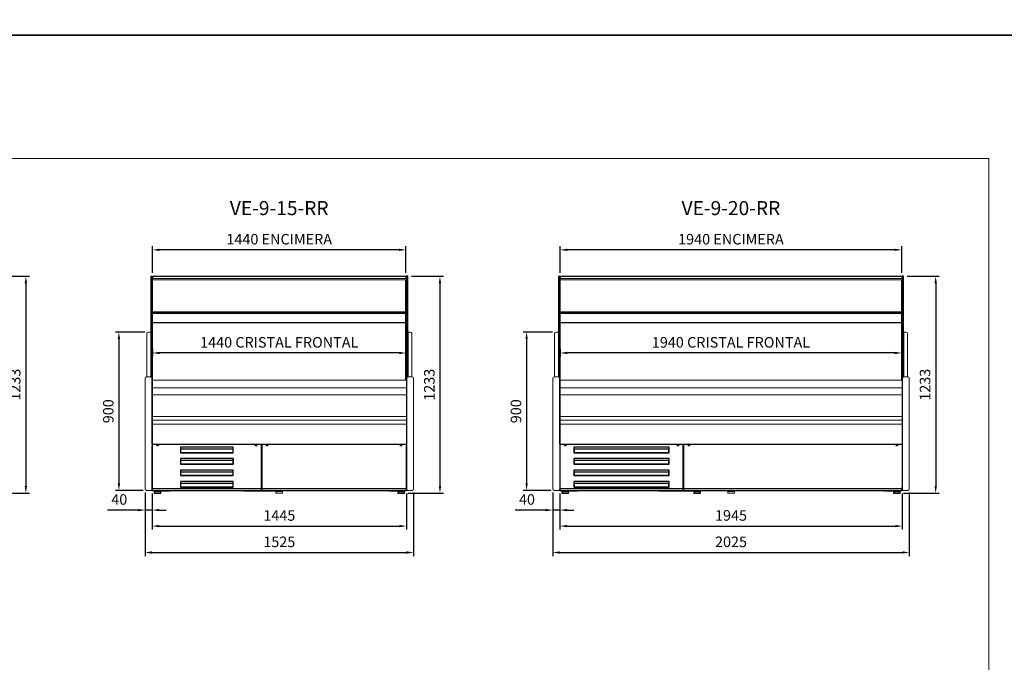
# Model space of a CAD drawing. Units: millimetres. Extents: x -18561 to 54660, y -6096 to 10643.
# Drawn here: x 17725 to 23317, y -2294 to 1358 of the extents above; entities that cross this region are included whole.
import ezdxf
from ezdxf.enums import TextEntityAlignment as Align

# ---------------------------------------------------------------- set-up
doc = ezdxf.new("R2010")
doc.units = ezdxf.units.MM
for name, color, linetype in [('ACOSTADOS', 7, 'Continuous'), ('ACOTA', 2, 'Continuous'), ('Cristal', 131, 'Continuous'), ('LIMITS', 1, 'Continuous')]:
    doc.layers.add(name, color=color, linetype=linetype)
doc.layers.add('DATOS', color=254, linetype='Continuous', lineweight=0)
doc.layers.add('FORMATO', color=180, linetype='Continuous', lineweight=0)
doc.styles.add('E1', font='isocp.shx')
doc.styles.add('SLDTEXTSTYLE3', font='TXT', dxfattribs={"width": 0.666667})
doc.dimstyles.new('SLDDIMSTYLE0', dxfattribs={"dimtxt": 2, "dimasz": 2, "dimexe": 0, "dimexo": 0.0625, "dimgap": 0.5, "dimtad": 1, "dimtih": 1, "dimtoh": 1, "dimlfac": 10, "dimzin": 12, "dimdsep": 46, "dimtxsty": 'SLDTEXTSTYLE3', "dimsah": 1, "dimcen": 0.09, "dimadec": 0, "dimazin": 0, "dimtfac": 1, "dimtofl": 0, "dimtmove": 0, "dimatfit": 3, "dimfxl": 0, "dimtolj": 1, "dimtzin": 12, "dimarcsym": 0})

# ---------------------------------------------------------------- blocks, each defined once
blk = doc.blocks.new('CDV8F')
at = {"layer": 'ACOSTADOS', "color": 7, "linetype": 'Continuous', "lineweight": 15}
blk.add_line((89055, 21084.4), (89055, 21656.2), dxfattribs=at)
at = {"layer": 'ACOSTADOS'}
for p, q in [((89055, 21656.2), (89062.9, 21656.2)), ((89062.9, 21656.2), (89063, 20442.3)), ((89055, 21339.4), (89055, 21084.4)), ((89062.9, 21081.1), (89063, 21081.1))]:
    blk.add_line(p, q, dxfattribs=at)
at = {"layer": 'ACOSTADOS', "color": 7, "linetype": 'Continuous', "lineweight": 13}
for p, q in [((89033, 21330.4), (89033, 21084.4)), ((89042, 21339.4), (89055, 21339.4)), ((89032, 21084.4), (89055, 21084.4)), ((89023, 21075.3), (89023, 20448.4)), ((89023, 20448.4), (89023, 20448.2)), ((89031.4, 20439.4), (89057.8, 20439.4)), ((89059.9, 20440.2), (89061.7, 20442)), ((89062.4, 20442.3), (89063, 20442.3))]:
    blk.add_line(p, q, dxfattribs=at)
at = {"layer": 'ACOSTADOS', "color": 7, "linetype": 'Continuous'}
for p, q in [((89057.7, 21084.3), (89056.9, 21084.3)), ((89060.9, 21082.4), (89059.9, 21083.4)), ((89060.9, 21082.4), (89061.6, 21081.7))]:
    blk.add_line(p, q, dxfattribs=at)
at = {"layer": 'ACOSTADOS', "color": 7, "linetype": 'Continuous', "lineweight": 13}
for centre, radius, start, end in [((89042, 21330.4), 9, 90, 180), ((89032, 21075.4), 9, 90, 180), ((89031.8, 20448.2), 8.81, 179.487, 267.2741), ((89057.8, 20442.4), 3, 270, 315.241), ((89062.4, 20441.3), 1, 90, 135.241)]:
    blk.add_arc(centre, radius, start, end, dxfattribs=at)
at = {"layer": 'ACOSTADOS', "color": 7, "linetype": 'Continuous'}
for centre, radius, start, end in [((89057, 21122.2), 37.9, 266.8831, 269.8065), ((89057.7, 21081.3), 3.01, 45.0158, 90.0081), ((89062.4, 21082.5), 1.13, 224.9446, 265.443)]:
    blk.add_arc(centre, radius, start, end, dxfattribs=at)
blk.add_open_spline([(89062.3, 21081.3), (89062.4, 21081.3), (89062.5, 21081.3), (89062.6, 21081.3), (89062.7, 21081.3), (89062.8, 21081.2), (89062.8, 21081.2), (89062.9, 21081.2), (89062.9, 21081.2), (89062.9, 21081.1)], degree=3, knots=[0, 0, 0, 0, 0.25, 0.25, 0.5, 0.5, 0.75, 0.75, 1, 1, 1, 1], dxfattribs=at)
blk = doc.blocks.new('CIV8F')
at = {"layer": 'ACOSTADOS'}
for p, q in [((90325.4, 21585.1), (90325.3, 20371.2)), ((90333.3, 21585.1), (90325.4, 21585.1)), ((90333.3, 21268.3), (90333.3, 21013.3)), ((90325.4, 21010.1), (90325.3, 21010.1))]:
    blk.add_line(p, q, dxfattribs=at)
at = {"layer": 'ACOSTADOS', "color": 7, "linetype": 'Continuous', "lineweight": 15}
blk.add_line((90333.3, 21013.3), (90333.3, 21585.1), dxfattribs=at)
at = {"layer": 'ACOSTADOS', "color": 7, "linetype": 'Continuous', "lineweight": 13}
for p, q in [((90346.3, 21268.3), (90333.3, 21268.3)), ((90355.3, 21259.3), (90355.3, 21013.3)), ((90356.3, 21013.3), (90333.3, 21013.3)), ((90365.3, 21004.3), (90365.3, 20377.3)), ((90325.9, 20371.2), (90325.3, 20371.2)), ((90328.4, 20369.2), (90326.6, 20370.9)), ((90356.9, 20368.3), (90330.5, 20368.3)), ((90365.3, 20377.3), (90365.3, 20377.1))]:
    blk.add_line(p, q, dxfattribs=at)
at = {"layer": 'ACOSTADOS', "color": 7, "linetype": 'Continuous'}
for p, q in [((90327.4, 21011.3), (90326.7, 21010.6)), ((90327.4, 21011.3), (90328.4, 21012.3)), ((90330.6, 21013.2), (90331.4, 21013.2))]:
    blk.add_line(p, q, dxfattribs=at)
at = {"layer": 'ACOSTADOS', "color": 7, "linetype": 'Continuous', "lineweight": 13}
for centre, radius, start, end in [((90346.3, 21259.3), 9, 0, 90), ((90356.3, 21004.3), 9, 0, 90), ((90325.9, 20370.2), 1, 44.759, 90), ((90330.5, 20371.3), 3, 224.759, 270), ((90356.5, 20377.1), 8.81, 272.7259, 0.513)]:
    blk.add_arc(centre, radius, start, end, dxfattribs=at)
at = {"layer": 'ACOSTADOS', "color": 7, "linetype": 'Continuous'}
for centre, radius, start, end in [((90325.9, 21011.4), 1.13, 274.557, 315.0554), ((90330.6, 21010.2), 3.01, 89.9919, 134.9842), ((90331.3, 21051.1), 37.9, 270.1935, 273.1169)]:
    blk.add_arc(centre, radius, start, end, dxfattribs=at)
blk.add_open_spline([(90326, 21010.2), (90325.9, 21010.2), (90325.8, 21010.2), (90325.6, 21010.2), (90325.6, 21010.2), (90325.5, 21010.2), (90325.4, 21010.1), (90325.4, 21010.1), (90325.4, 21010.1), (90325.4, 21010.1)], degree=3, knots=[0, 0, 0, 0, 0.25, 0.25, 0.5, 0.5, 0.75, 0.75, 1, 1, 1, 1], dxfattribs=at)
blk = doc.blocks.new('*D530')
at = {"layer": 'ACOTA', "color": 0, "lineweight": -2}
for p, q in [((18478.9, -80.5), (18478.9, 69.9)), ((19918.9, -80.5), (19918.9, 69.9)), ((19878.9, 49.9), (18518.9, 49.9))]:
    blk.add_line(p, q, dxfattribs=at)
at = {"layer": 'ACOTA', "color": 0}
for points in [[(18518.9, 56.5), (18518.9, 43.2), (18478.9, 49.9)], [(19878.9, 56.5), (19878.9, 43.2), (19918.9, 49.9)]]:
    blk.add_solid(points, dxfattribs=at)
at = {"layer": 'Defpoints', "color": 0}
for p in [(18478.9, 49.9), (18478.9, -100.5), (19918.9, -100.5)]:
    blk.add_point(p, dxfattribs=at)
at = {"layer": 'ACOTA', "color": 7, "insert": (19198.9, 110.3), "char_height": 60, "attachment_point": 5, "style": 'E1'}
blk.add_mtext('\\A1;1440 ENCIMERA', dxfattribs=at)
blk = doc.blocks.new('*D531')
at = {"layer": 'ACOTA', "color": 0, "lineweight": -2}
for p, q in [((18479.4, -511.8), (18479.4, -556.2)), ((19878.9, -536.2), (18519.4, -536.2)), ((19918.9, -509.7), (19918.9, -556.2))]:
    blk.add_line(p, q, dxfattribs=at)
at = {"layer": 'ACOTA', "color": 0}
for points in [[(18519.4, -529.5), (18519.4, -542.9), (18479.4, -536.2)], [(19878.9, -529.5), (19878.9, -542.9), (19918.9, -536.2)]]:
    blk.add_solid(points, dxfattribs=at)
at = {"layer": 'Defpoints', "color": 0}
for p in [(18479.4, -491.8), (19918.9, -489.7), (18479.4, -536.2)]:
    blk.add_point(p, dxfattribs=at)
at = {"layer": 'ACOTA', "color": 7, "insert": (19199.2, -475.7), "char_height": 60, "attachment_point": 5, "style": 'E1'}
blk.add_mtext('\\A1;1440 CRISTAL FRONTAL', dxfattribs=at)
blk = doc.blocks.new('*D532')
at = {"layer": 'ACOTA', "color": 0, "lineweight": -2}
for p, q in [((20794.7, -80.5), (20794.7, 69.9)), ((22734.7, -80.5), (22734.7, 69.9)), ((22694.7, 49.9), (20834.7, 49.9))]:
    blk.add_line(p, q, dxfattribs=at)
at = {"layer": 'ACOTA', "color": 0}
for points in [[(20834.7, 56.5), (20834.7, 43.2), (20794.7, 49.9)], [(22694.7, 56.5), (22694.7, 43.2), (22734.7, 49.9)]]:
    blk.add_solid(points, dxfattribs=at)
at = {"layer": 'Defpoints', "color": 0}
for p in [(20794.7, 49.9), (20794.7, -100.5), (22734.7, -100.5)]:
    blk.add_point(p, dxfattribs=at)
at = {"layer": 'ACOTA', "color": 7, "insert": (21764.7, 110.3), "char_height": 60, "attachment_point": 5, "style": 'E1'}
blk.add_mtext('\\A1;1940 ENCIMERA', dxfattribs=at)
blk = doc.blocks.new('*D533')
at = {"layer": 'ACOTA', "color": 0, "lineweight": -2}
for p, q in [((20795.2, -511.8), (20795.2, -556.2)), ((22694.7, -536.2), (20835.2, -536.2)), ((22734.7, -509.7), (22734.7, -556.2))]:
    blk.add_line(p, q, dxfattribs=at)
at = {"layer": 'ACOTA', "color": 0}
for points in [[(20835.2, -529.5), (20835.2, -542.9), (20795.2, -536.2)], [(22694.7, -529.5), (22694.7, -542.9), (22734.7, -536.2)]]:
    blk.add_solid(points, dxfattribs=at)
at = {"layer": 'Defpoints', "color": 0}
for p in [(20795.2, -491.8), (22734.7, -489.7), (20795.2, -536.2)]:
    blk.add_point(p, dxfattribs=at)
at = {"layer": 'ACOTA', "color": 7, "insert": (21764.9, -475.7), "char_height": 60, "attachment_point": 5, "style": 'E1'}
blk.add_mtext('\\A1;1940 CRISTAL FRONTAL', dxfattribs=at)
blk = doc.blocks.new('*D554')
at = {"layer": 'ACOTA', "color": 0, "lineweight": -2}
for p, q in [((18436.9, -1328.4), (18436.9, -1449)), ((18476.9, -1334.3), (18476.9, -1449)), ((18396.9, -1429), (18223.9, -1429)), ((18476.9, -1429), (18436.9, -1429)), ((18516.9, -1429), (18556.9, -1429))]:
    blk.add_line(p, q, dxfattribs=at)
at = {"layer": 'ACOTA', "color": 0}
for points in [[(18396.9, -1422.4), (18396.9, -1435.7), (18436.9, -1429)], [(18516.9, -1422.4), (18516.9, -1435.7), (18476.9, -1429)]]:
    blk.add_solid(points, dxfattribs=at)
at = {"layer": 'Defpoints', "color": 0}
for p in [(18436.9, -1308.4), (18476.9, -1314.3), (18436.9, -1429)]:
    blk.add_point(p, dxfattribs=at)
at = {"layer": 'ACOTA', "color": 7, "insert": (18290.4, -1368.6), "char_height": 60, "attachment_point": 5, "style": 'E1'}
blk.add_mtext('\\A1;40', dxfattribs=at)
blk = doc.blocks.new('*D555')
at = {"layer": 'ACOTA', "color": 0, "lineweight": -2}
for p, q in [((18435.9, -417.3), (18268.4, -417.3)), ((18288.4, -457.3), (18288.4, -1277.3)), ((18425.3, -1317.3), (18268.4, -1317.3))]:
    blk.add_line(p, q, dxfattribs=at)
at = {"layer": 'ACOTA', "color": 0}
for points in [[(18281.7, -457.3), (18295, -457.3), (18288.4, -417.3)], [(18281.7, -1277.3), (18295, -1277.3), (18288.4, -1317.3)]]:
    blk.add_solid(points, dxfattribs=at)
at = {"layer": 'Defpoints', "color": 0}
for p in [(18455.9, -417.3), (18288.4, -1317.3), (18445.3, -1317.3)]:
    blk.add_point(p, dxfattribs=at)
at = {"layer": 'ACOTA', "color": 7, "insert": (18227.9, -867.3), "char_height": 60, "attachment_point": 5, "rotation": 90, "style": 'E1'}
blk.add_mtext('\\A1;900', dxfattribs=at)
blk = doc.blocks.new('*D556')
at = {"layer": 'ACOTA', "color": 0, "lineweight": -2}
for p, q in [((18476.9, -1334.3), (18476.9, -1540)), ((19922, -1334.3), (19922, -1540)), ((18516.9, -1520), (19882, -1520))]:
    blk.add_line(p, q, dxfattribs=at)
at = {"layer": 'ACOTA', "color": 0}
for points in [[(18516.9, -1513.3), (18516.9, -1526.7), (18476.9, -1520)], [(19882, -1513.3), (19882, -1526.7), (19922, -1520)]]:
    blk.add_solid(points, dxfattribs=at)
at = {"layer": 'Defpoints', "color": 0}
for p in [(18476.9, -1314.3), (19922, -1314.3), (19922, -1520)]:
    blk.add_point(p, dxfattribs=at)
at = {"layer": 'ACOTA', "color": 7, "insert": (19199.4, -1459.5), "char_height": 60, "attachment_point": 5, "style": 'E1'}
blk.add_mtext('\\A1;1445', dxfattribs=at)
blk = doc.blocks.new('*D557')
at = {"layer": 'ACOTA', "color": 0, "lineweight": -2}
for p, q in [((18436.9, -1328.3), (18436.9, -1690)), ((19961.9, -1328.3), (19961.9, -1690)), ((18476.9, -1670), (19921.9, -1670))]:
    blk.add_line(p, q, dxfattribs=at)
at = {"layer": 'ACOTA', "color": 0}
for points in [[(18476.9, -1663.3), (18476.9, -1676.7), (18436.9, -1670)], [(19921.9, -1663.3), (19921.9, -1676.7), (19961.9, -1670)]]:
    blk.add_solid(points, dxfattribs=at)
at = {"layer": 'Defpoints', "color": 0}
for p in [(18436.9, -1308.3), (19961.9, -1308.3), (19961.9, -1670)]:
    blk.add_point(p, dxfattribs=at)
at = {"layer": 'ACOTA', "color": 7, "insert": (19199.4, -1609.5), "char_height": 60, "attachment_point": 5, "style": 'E1'}
blk.add_mtext('\\A1;1525', dxfattribs=at)
blk = doc.blocks.new('*D558')
at = {"layer": 'ACOTA', "color": 0, "lineweight": -2}
for p, q in [((20752.7, -1328.4), (20752.7, -1449)), ((20792.6, -1334.3), (20792.6, -1449)), ((20712.7, -1429), (20539.7, -1429)), ((20792.6, -1429), (20752.7, -1429)), ((20832.6, -1429), (20872.6, -1429))]:
    blk.add_line(p, q, dxfattribs=at)
at = {"layer": 'ACOTA', "color": 0}
for points in [[(20712.7, -1422.4), (20712.7, -1435.7), (20752.7, -1429)], [(20832.6, -1422.4), (20832.6, -1435.7), (20792.6, -1429)]]:
    blk.add_solid(points, dxfattribs=at)
at = {"layer": 'Defpoints', "color": 0}
for p in [(20752.7, -1308.4), (20792.6, -1314.3), (20752.7, -1429)]:
    blk.add_point(p, dxfattribs=at)
at = {"layer": 'ACOTA', "color": 7, "insert": (20606.2, -1368.6), "char_height": 60, "attachment_point": 5, "style": 'E1'}
blk.add_mtext('\\A1;40', dxfattribs=at)
blk = doc.blocks.new('*D559')
at = {"layer": 'ACOTA', "color": 0, "lineweight": -2}
for p, q in [((20751.7, -417.3), (20584.1, -417.3)), ((20604.1, -457.3), (20604.1, -1277.3)), ((20741.1, -1317.3), (20584.1, -1317.3))]:
    blk.add_line(p, q, dxfattribs=at)
at = {"layer": 'ACOTA', "color": 0}
for points in [[(20597.5, -457.3), (20610.8, -457.3), (20604.1, -417.3)], [(20597.5, -1277.3), (20610.8, -1277.3), (20604.1, -1317.3)]]:
    blk.add_solid(points, dxfattribs=at)
at = {"layer": 'Defpoints', "color": 0}
for p in [(20771.7, -417.3), (20604.1, -1317.3), (20761.1, -1317.3)]:
    blk.add_point(p, dxfattribs=at)
at = {"layer": 'ACOTA', "color": 7, "insert": (20543.6, -867.3), "char_height": 60, "attachment_point": 5, "rotation": 90, "style": 'E1'}
blk.add_mtext('\\A1;900', dxfattribs=at)
blk = doc.blocks.new('*D560')
at = {"layer": 'ACOTA', "color": 0, "lineweight": -2}
for p, q in [((20792.7, -1334.3), (20792.7, -1540)), ((22737.7, -1334.3), (22737.7, -1540)), ((20832.7, -1520), (22697.7, -1520))]:
    blk.add_line(p, q, dxfattribs=at)
at = {"layer": 'ACOTA', "color": 0}
for points in [[(20832.7, -1513.3), (20832.7, -1526.7), (20792.7, -1520)], [(22697.7, -1513.3), (22697.7, -1526.7), (22737.7, -1520)]]:
    blk.add_solid(points, dxfattribs=at)
at = {"layer": 'Defpoints', "color": 0}
for p in [(20792.7, -1314.3), (22737.7, -1314.3), (22737.7, -1520)]:
    blk.add_point(p, dxfattribs=at)
at = {"layer": 'ACOTA', "color": 7, "insert": (21765.2, -1459.5), "char_height": 60, "attachment_point": 5, "style": 'E1'}
blk.add_mtext('\\A1;1945', dxfattribs=at)
blk = doc.blocks.new('*D561')
at = {"layer": 'ACOTA', "color": 0, "lineweight": -2}
for p, q in [((20752.7, -1328.3), (20752.7, -1690)), ((22777.7, -1328.3), (22777.7, -1690)), ((20792.7, -1670), (22737.7, -1670))]:
    blk.add_line(p, q, dxfattribs=at)
at = {"layer": 'ACOTA', "color": 0}
for points in [[(20792.7, -1663.3), (20792.7, -1676.7), (20752.7, -1670)], [(22737.7, -1663.3), (22737.7, -1676.7), (22777.7, -1670)]]:
    blk.add_solid(points, dxfattribs=at)
at = {"layer": 'Defpoints', "color": 0}
for p in [(20752.7, -1308.3), (22777.7, -1308.3), (22777.7, -1670)]:
    blk.add_point(p, dxfattribs=at)
at = {"layer": 'ACOTA', "color": 7, "insert": (21765.2, -1609.5), "char_height": 60, "attachment_point": 5, "style": 'E1'}
blk.add_mtext('\\A1;2025', dxfattribs=at)
blk = doc.blocks.new('*D563')
at = {"layer": 'ACOTA', "color": 0, "lineweight": -2}
for p, q in [((17597.8, -100.5), (17779.8, -100.5)), ((17759.8, -140.5), (17759.8, -1293)), ((17577.8, -1333), (17779.8, -1333))]:
    blk.add_line(p, q, dxfattribs=at)
at = {"layer": 'ACOTA', "color": 0}
for points in [[(17753.1, -140.5), (17766.4, -140.5), (17759.8, -100.5)], [(17753.1, -1293), (17766.4, -1293), (17759.8, -1333)]]:
    blk.add_solid(points, dxfattribs=at)
at = {"layer": 'Defpoints', "color": 0}
for p in [(17577.8, -100.5), (17557.8, -1333), (17759.8, -1333)]:
    blk.add_point(p, dxfattribs=at)
at = {"layer": 'ACOTA', "color": 7, "insert": (17699.3, -716.7), "char_height": 60, "attachment_point": 5, "rotation": 90, "style": 'E1'}
blk.add_mtext('\\A1;1233', dxfattribs=at)
blk = doc.blocks.new('*D564')
at = {"layer": 'ACOTA', "color": 0, "lineweight": -2}
for p, q in [((19949.9, -100.5), (20131.9, -100.5)), ((20111.9, -140.5), (20111.9, -1293)), ((19929.9, -1333), (20131.9, -1333))]:
    blk.add_line(p, q, dxfattribs=at)
at = {"layer": 'ACOTA', "color": 0}
for points in [[(20105.3, -140.5), (20118.6, -140.5), (20111.9, -100.5)], [(20105.3, -1293), (20118.6, -1293), (20111.9, -1333)]]:
    blk.add_solid(points, dxfattribs=at)
at = {"layer": 'Defpoints', "color": 0}
for p in [(19929.9, -100.5), (19909.9, -1333), (20111.9, -1333)]:
    blk.add_point(p, dxfattribs=at)
at = {"layer": 'ACOTA', "color": 7, "insert": (20051.5, -716.7), "char_height": 60, "attachment_point": 5, "rotation": 90, "style": 'E1'}
blk.add_mtext('\\A1;1233', dxfattribs=at)
blk = doc.blocks.new('*D565')
at = {"layer": 'ACOTA', "color": 0, "lineweight": -2}
for p, q in [((22765.7, -100.5), (22947.7, -100.5)), ((22927.7, -140.5), (22927.7, -1293)), ((22745.7, -1333), (22947.7, -1333))]:
    blk.add_line(p, q, dxfattribs=at)
at = {"layer": 'ACOTA', "color": 0}
for points in [[(22921, -140.5), (22934.4, -140.5), (22927.7, -100.5)], [(22921, -1293), (22934.4, -1293), (22927.7, -1333)]]:
    blk.add_solid(points, dxfattribs=at)
at = {"layer": 'Defpoints', "color": 0}
for p in [(22745.7, -100.5), (22725.7, -1333), (22927.7, -1333)]:
    blk.add_point(p, dxfattribs=at)
at = {"layer": 'ACOTA', "color": 7, "insert": (22867.2, -716.7), "char_height": 60, "attachment_point": 5, "rotation": 90, "style": 'E1'}
blk.add_mtext('\\A1;1233', dxfattribs=at)
blk = doc.blocks.new('A$C6EEC404F')
at = {"color": 7, "linetype": 'Continuous'}
for p, q in [((-1914, 285.6), (-1914, 285.6)), ((-1914, 278.8), (31, 278.8)), ((-1914, 278.6), (-1914, 278.8)), ((-1914, 278.6), (31, 278.6)), ((-1877.4, 273.6), (-1889.4, 273.6)), ((-1886.8, 278.6), (-1887.2, 277.9)), ((-1887.2, 277.9), (-1885.5, 275.1)), ((-1886.4, 275.1), (-1880.4, 275.1)), ((-1881.4, 275.1), (-1879.8, 277.9)), ((-1879.8, 277.9), (-1880.2, 278.6)), ((-1293.4, 261.6), (-1833.4, 261.6)), ((-1833.4, 261.6), (-1833.4, 229.6)), ((-1833.4, 229.6), (-1830.4, 229.6)), ((-1830.4, 252.1), (-1296.4, 252.1)), ((-1830.4, 229.9), (-1830.4, 252.1)), ((-1830.4, 229.9), (-1296.4, 229.9)), ((-1830.4, 229.6), (-1830.4, 229.9)), ((-1296.4, 229.6), (-1830.4, 229.6)), ((-1296.4, 252.1), (-1296.4, 229.9)), ((-1296.4, 229.9), (-1296.4, 229.6)), ((-1296.4, 229.6), (-1293.4, 229.6)), ((-1293.4, 229.6), (-1293.4, 261.6)), ((-1237.4, 273.6), (-1249.4, 273.6)), ((-1246.8, 278.6), (-1247.2, 277.9)), ((-1247.2, 277.9), (-1245.5, 275.1)), ((-1246.4, 275.1), (-1240.4, 275.1)), ((-1241.4, 275.1), (-1239.8, 277.9)), ((-1239.8, 277.9), (-1240.2, 278.6)), ((-1240, 277.6), (-1240, 278.2)), ((-1212.8, 15.6), (-1212.8, 278.6)), ((-1212.8, 267.8), (-1211.2, 267.8)), ((-1211.2, 265), (-1212.8, 265)), ((-1211.2, 262), (-1212.8, 262)), ((-1212.8, 256), (-1211.2, 256)), ((-1212, 249.3), (-1212.8, 249.3)), ((-1212, 242.8), (-1212.8, 242.8)), ((-1212, 239.3), (-1212.8, 239.3)), ((-1212.8, 234.8), (-1211.2, 234.8)), ((-1212, 249.3), (-1212, 242.8)), ((-1211.2, 249), (-1212, 249)), ((-1212, 243), (-1211.2, 243)), ((-1212, 239.3), (-1212, 234.8)), ((-1211.2, 239), (-1212, 239)), ((-1211.2, 15.6), (-1211.2, 278.6)), ((-1174.6, 273.6), (-1186.6, 273.6)), ((-1183.8, 278.6), (-1184.2, 277.9)), ((-1184.2, 277.9), (-1182.5, 275.1)), ((-1183.6, 275.1), (-1177.6, 275.1)), ((-1178.3, 275.4), (-1182.7, 275.4)), ((-1178.4, 275.1), (-1176.8, 277.9)), ((-1176.8, 277.9), (-1177.2, 278.6)), ((6.4, 273.6), (-5.6, 273.6)), ((-2.8, 278.6), (-3.2, 277.9)), ((-3.2, 277.9), (-1.5, 275.1)), ((-2.6, 275.1), (3.4, 275.1)), ((2.6, 275.1), (4.2, 277.9)), ((4.2, 277.9), (3.8, 278.6)), ((-1293.4, 196.6), (-1833.4, 196.6)), ((-1833.4, 196.6), (-1833.4, 164.6)), ((-1830.4, 187.1), (-1296.4, 187.1)), ((-1830.4, 164.9), (-1830.4, 187.1)), ((-1296.4, 187.1), (-1296.4, 164.9)), ((-1293.4, 164.6), (-1293.4, 196.6)), ((-1212.8, 213.2), (-1211.2, 213.2)), ((-1212.8, 211), (-1211.2, 211)), ((-1212, 204.3), (-1212.8, 204.3)), ((-1212, 197.8), (-1212.8, 197.8)), ((-1212, 194.3), (-1212.8, 194.3)), ((-1212, 187.8), (-1212.8, 187.8)), ((-1211.2, 181), (-1212.8, 181)), ((-1211.2, 175), (-1212.8, 175)), ((-1211.2, 172), (-1212.8, 172)), ((-1212, 204.3), (-1212, 197.8)), ((-1211.2, 204), (-1212, 204)), ((-1212, 198), (-1211.2, 198)), ((-1212, 194.3), (-1212, 187.8)), ((-1211.2, 194), (-1212, 194)), ((-1212, 188), (-1211.2, 188)), ((-1833.4, 164.6), (-1830.4, 164.6)), ((-1293.4, 131.6), (-1833.4, 131.6)), ((-1833.4, 131.6), (-1833.4, 99.6)), ((-1830.4, 164.6), (-1830.4, 164.9)), ((-1830.4, 164.9), (-1296.4, 164.9)), ((-1296.4, 164.6), (-1830.4, 164.6)), ((-1830.4, 122.1), (-1296.4, 122.1)), ((-1830.4, 99.9), (-1830.4, 122.1)), ((-1296.4, 164.9), (-1296.4, 164.6)), ((-1296.4, 164.6), (-1293.4, 164.6)), ((-1296.4, 122.1), (-1296.4, 99.9)), ((-1293.4, 99.6), (-1293.4, 131.6)), ((-1212.8, 166), (-1211.2, 166)), ((-1212, 159.3), (-1212.8, 159.3)), ((-1212, 152.8), (-1212.8, 152.8)), ((-1212, 149.3), (-1212.8, 149.3)), ((-1212, 142.8), (-1212.8, 142.8)), ((-1212.8, 139.8), (-1211.2, 139.8)), ((-1212.8, 118.2), (-1211.2, 118.2)), ((-1212, 114.3), (-1212.8, 114.3)), ((-1212, 159.3), (-1212, 152.8)), ((-1211.2, 159), (-1212, 159)), ((-1212, 153), (-1211.2, 153)), ((-1212, 149.3), (-1212, 142.8)), ((-1211.2, 149), (-1212, 149)), ((-1212, 143), (-1211.2, 143)), ((-1212, 114.3), (-1212, 107.8)), ((-1211.2, 114), (-1212, 114)), ((-1833.4, 99.6), (-1830.4, 99.6)), ((-1293.4, 66.6), (-1833.4, 66.6)), ((-1833.4, 66.6), (-1833.4, 34.6)), ((-1830.4, 99.6), (-1830.4, 99.9)), ((-1830.4, 99.9), (-1296.4, 99.9)), ((-1296.4, 99.6), (-1830.4, 99.6)), ((-1830.4, 57.1), (-1296.4, 57.1)), ((-1830.4, 34.9), (-1830.4, 57.1)), ((-1296.4, 99.9), (-1296.4, 99.6)), ((-1296.4, 99.6), (-1293.4, 99.6)), ((-1296.4, 57.1), (-1296.4, 34.9)), ((-1293.4, 34.6), (-1293.4, 66.6)), ((-1212, 107.8), (-1212.8, 107.8)), ((-1212, 104.3), (-1212.8, 104.3)), ((-1212, 97.8), (-1212.8, 97.8)), ((-1211.2, 91), (-1212.8, 91)), ((-1211.2, 85), (-1212.8, 85)), ((-1211.2, 82), (-1212.8, 82)), ((-1212.8, 76), (-1211.2, 76)), ((-1212, 69.3), (-1212.8, 69.3)), ((-1212, 62.8), (-1212.8, 62.8)), ((-1212, 59.3), (-1212.8, 59.3)), ((-1212, 108), (-1211.2, 108)), ((-1212, 104.3), (-1212, 97.8)), ((-1211.2, 104), (-1212, 104)), ((-1212, 98), (-1211.2, 98)), ((-1212, 69.3), (-1212, 62.8)), ((-1211.2, 69), (-1212, 69)), ((-1212, 63), (-1211.2, 63)), ((-1212, 59.3), (-1212, 52.8)), ((-1211.2, 59), (-1212, 59)), ((-1913.4, 15.6), (-1914, 15.6)), ((-1213.4, 15.6), (-1913.4, 15.6)), ((-1913.4, 15.6), (-1913.4, 15)), ((-1213.4, 15), (-1913.4, 15)), ((-1891, 11), (-1902, 10)), ((-1902, 10), (-1902, 0)), ((-1902, 10), (-1864, 10)), ((-1902, 0), (-1864, 0)), ((-1899, 14.4), (-1899, 15)), ((-1899, 14.4), (-1888, 14.4)), ((-1891, 13), (-1891, 11)), ((-1891, 13), (-1875, 13)), ((-1891, 11), (-1875, 11)), ((-1888, 15), (-1888, 13)), ((-1878, 13), (-1878, 15)), ((-1878, 14.4), (-1863, 14.4)), ((-1875, 11), (-1875, 13)), ((-1864, 10), (-1875, 11)), ((-1864, 0), (-1864, 10)), ((-1863, 14.2), (-1863, 15)), ((-1863, 14.2), (-1813, 14.2)), ((-1863, 13.8), (-1863, 14.2)), ((-1863, 13.8), (-1813, 13.8)), ((-1833.4, 35), (-1830.4, 35)), ((-1833.4, 34.6), (-1830.4, 34.6)), ((-1830.4, 34.6), (-1830.4, 34.9)), ((-1830.4, 34.9), (-1296.4, 34.9)), ((-1296.4, 34.6), (-1830.4, 34.6)), ((-1813, 14.2), (-1813, 15)), ((-1813, 14.4), (-1353, 14.4)), ((-1813, 13.8), (-1813, 14.2)), ((-1353, 14.2), (-1353, 15)), ((-1353, 14.2), (-1303, 14.2)), ((-1353, 13.8), (-1353, 14.2)), ((-1353, 13.8), (-1303, 13.8)), ((-1303, 14.2), (-1303, 15)), ((-1303, 13.8), (-1303, 14.2)), ((-1303, 13.8), (-1201, 13.8)), ((-1296.4, 34.9), (-1296.4, 34.6)), ((-1296.4, 34.6), (-1293.4, 34.6)), ((-1213.4, 15.6), (-1213.4, 15)), ((-1212.8, 15.6), (-1213.4, 15.6)), ((-1213.4, 15), (-1210.6, 15)), ((-1212, 52.8), (-1212.8, 52.8)), ((-1211.2, 46), (-1212.8, 46)), ((-1211.2, 40), (-1212.8, 40)), ((-1212.8, 35), (-1211.2, 35)), ((-1212, 53), (-1211.2, 53)), ((-1210.6, 15.6), (-1211.2, 15.6)), ((30.4, 15.6), (-1210.6, 15.6)), ((-1210.6, 15.6), (-1210.6, 15)), ((30.4, 15), (-1210.6, 15)), ((-1201, 15), (-1201, 14.2)), ((-1201, 14.2), (-1151, 14.2)), ((-1201, 14.2), (-1201, 13.8)), ((-1201, 13.8), (-1151, 13.8)), ((-1141, 11), (-1152, 10)), ((-1152, 10), (-1152, 0)), ((-1152, 10), (-1114, 10)), ((-1152, 0), (-1114, 0)), ((-1151, 14.2), (-1151, 15)), ((-1151, 14.4), (-1138, 14.4)), ((-1151, 13.8), (-1151, 14.2)), ((-1141, 13), (-1141, 11)), ((-1141, 13), (-1125, 13)), ((-1141, 11), (-1125, 11)), ((-1138, 15), (-1138, 13)), ((-1128, 13), (-1128, 15)), ((-1128, 14.4), (-1087.8, 14.4)), ((-1125, 11), (-1125, 13)), ((-1114, 10), (-1125, 11)), ((-1114, 0), (-1114, 10)), ((-1087.8, 14.4), (-1087.8, 15)), ((-70, 14.2), (-70, 15)), ((-70, 14.2), (-20, 14.2)), ((-70, 13.8), (-70, 14.2)), ((-70, 13.8), (-20, 13.8)), ((-20, 14.2), (-20, 15)), ((-20, 13.8), (-20, 14.2)), ((-8, 11), (-19, 10)), ((-19, 10), (-19, 0)), ((-19, 10), (19, 10)), ((-19, 0), (19, 0)), ((-8, 13), (-8, 11)), ((-8, 13), (8, 13)), ((-8, 11), (8, 11)), ((-5, 15), (-5, 13)), ((5, 13), (5, 15)), ((8, 11), (8, 13)), ((19, 10), (8, 11)), ((19, 0), (19, 10)), ((31, 15.6), (30.4, 15.6)), ((30.4, 15.6), (30.4, 15)), ((31, 18.6), (31, 34.9)), ((31, 15.6), (31, 18.6))]:
    blk.add_line(p, q, dxfattribs=at)
at = {"color": 8, "linetype": 'Continuous'}
for p, q in [((-1913.4, 278.6), (-1913.4, 15.6)), ((-1240, 278.2), (-1240, 277.6)), ((-1213.4, 278.6), (-1213.4, 15.6)), ((-1212.8, 268.4), (-1211.2, 268.4)), ((-1211.2, 254), (-1212.8, 254)), ((-1210.6, 278.6), (-1210.6, 15.6)), ((30.4, 278.6), (30.4, 15.6)), ((-1211.2, 209), (-1212.8, 209)), ((-1212.8, 183), (-1211.2, 183)), ((-1211.2, 164), (-1212.8, 164)), ((-1212.8, 93), (-1211.2, 93)), ((-1211.2, 74), (-1212.8, 74)), ((-1212.8, 48), (-1211.2, 48)), ((-1212.8, 33), (-1211.2, 33)), ((-1212.8, 17), (-1211.2, 17))]:
    blk.add_line(p, q, dxfattribs=at)
at = {"color": 7, "linetype": 'Continuous'}
for centre, radius, start, end in [((-1883.4, 278.1), 7.5, 176.3447, 3.6553), ((-1886.4, 278.1), 3, 170.8288, 270), ((-1880.4, 278.1), 3, 270, 9.1712), ((-1243.4, 278.1), 7.5, 176.3447, 3.6553), ((-1246.4, 278.1), 3, 170.8288, 270), ((-1240.4, 278.1), 3, 270, 9.1712), ((-1180.6, 278.1), 7.5, 176.3447, 3.6553), ((-1183.6, 278.1), 3, 170.8288, 270), ((-1177.6, 278.1), 3, 270, 9.1712), ((0.4, 278.1), 7.5, 176.3447, 3.6553), ((-2.6, 278.1), 3, 170.8288, 270), ((3.4, 278.1), 3, 270, 9.1712)]:
    blk.add_arc(centre, radius, start, end, dxfattribs=at)
blk = doc.blocks.new('A$C44092954')
at = {"layer": 'Cristal'}
blk.add_blockref('A$C6EEC404F', (0, 0), dxfattribs=at)

msp = doc.modelspace()

# ---------------------------------------------------------------- linework, layer by layer
at = {"ltscale": 25}
for p, q in [((18476.9, -100.5), (19921.9, -100.5)), ((20792.7, -100.5), (22737.7, -100.5))]:
    msp.add_line(p, q, dxfattribs=at)
for p, q in [((18476.9, -1054.4), (18476.9, -100.5)), ((18478.9, -100.5), (18478.9, -113)), ((19918.9, -100.5), (19918.9, -113)), ((20792.7, -1054.4), (20792.7, -100.5)), ((20794.7, -100.5), (20794.7, -113)), ((22734.7, -100.5), (22734.7, -113)), ((18479.4, -735.2), (18479.4, -121.2)), ((19918.9, -690.7), (19918.9, -121.2)), ((20795.2, -735.2), (20795.2, -121.2)), ((22734.7, -690.7), (22734.7, -121.2))]:
    msp.add_line(p, q)
at = {"color": 7, "linetype": 'Continuous', "lineweight": 13}
for p, q in [((19921.9, -1054.4), (19921.9, -100.5)), ((22737.7, -1054.4), (22737.7, -100.5))]:
    msp.add_line(p, q, dxfattribs=at)
at = {"color": 7, "linetype": 'Continuous', "lineweight": 15}
for p, q in [((18476.9, -113), (19921.9, -113)), ((19921.9, -121.2), (18476.9, -121.2)), ((20792.7, -113), (22737.7, -113)), ((22737.7, -121.2), (20792.7, -121.2)), ((19921.9, -690.7), (18479.4, -690.7)), ((22737.7, -690.7), (20795.2, -690.7)), ((19921.9, -735.2), (18476.9, -735.2)), ((19921.9, -774.4), (18476.9, -774.4)), ((19921.9, -734.8), (19921.9, -735.2)), ((19921.9, -774.4), (19921.9, -774.8)), ((22737.7, -735.2), (20792.7, -735.2)), ((22737.7, -774.4), (20792.7, -774.4)), ((22737.7, -734.8), (22737.7, -735.2)), ((22737.7, -774.4), (22737.7, -774.8)), ((19921.9, -897.6), (18476.9, -897.6)), ((19921.9, -897.6), (18476.9, -897.6)), ((19921.9, -917.3), (18476.9, -917.3)), ((19921.9, -940.9), (18476.9, -940.9)), ((19921.9, -897.6), (19921.9, -900.3)), ((19921.9, -897.6), (19921.9, -897.6)), ((19921.9, -900.3), (19921.9, -900.5)), ((19921.9, -900.5), (19921.9, -901.8)), ((19921.9, -901.8), (19921.9, -917.3)), ((19921.9, -917.3), (19921.9, -918.5)), ((19921.9, -918.5), (19921.9, -918.8)), ((19921.9, -918.8), (19921.9, -940.9)), ((19921.9, -940.9), (19921.9, -941)), ((22737.7, -897.6), (20792.7, -897.6)), ((22737.7, -897.6), (20792.7, -897.6)), ((22737.7, -917.3), (20792.7, -917.3)), ((22737.7, -940.9), (20792.7, -940.9)), ((22737.7, -897.6), (22737.7, -900.3)), ((22737.7, -897.6), (22737.7, -897.6)), ((22737.7, -900.3), (22737.7, -900.5)), ((22737.7, -900.5), (22737.7, -901.8)), ((22737.7, -901.8), (22737.7, -917.3)), ((22737.7, -917.3), (22737.7, -918.5)), ((22737.7, -918.5), (22737.7, -918.8)), ((22737.7, -918.8), (22737.7, -940.9)), ((22737.7, -940.9), (22737.7, -941)), ((18476.9, -1054.4), (19921.9, -1054.4)), ((18477.4, -1054.4), (18477.4, -1131.6)), ((19921.4, -1054.4), (19921.4, -1318.8)), ((20792.7, -1054.4), (22737.7, -1054.4)), ((20793.2, -1054.4), (20793.2, -1131.6)), ((22737.2, -1054.4), (22737.2, -1318.8)), ((18477.4, -1131.6), (18477.4, -1318.8)), ((18477.4, -1131.6), (18477.4, -1131.6)), ((20793.2, -1131.6), (20793.2, -1318.8)), ((20793.2, -1131.6), (20793.2, -1131.6)), ((19921.4, -1305.6), (18477.4, -1305.6)), ((19921.4, -1318.8), (18477.4, -1318.8)), ((18499.9, -1322), (18488.9, -1323)), ((18488.9, -1323), (18488.9, -1333)), ((18488.9, -1323), (18526.9, -1323)), ((18488.9, -1333), (18526.9, -1333)), ((18499.9, -1320), (18499.9, -1322)), ((18499.9, -1320), (18515.9, -1320)), ((18499.9, -1322), (18515.9, -1322)), ((18502.9, -1318.8), (18502.9, -1320)), ((18512.9, -1320), (18512.9, -1318.8)), ((18515.9, -1322), (18515.9, -1320)), ((18526.9, -1323), (18515.9, -1322)), ((18526.9, -1333), (18526.9, -1323)), ((19191.4, -1322), (19180.4, -1323)), ((19180.4, -1323), (19180.4, -1333)), ((19180.4, -1323), (19218.4, -1323)), ((19180.4, -1333), (19218.4, -1333)), ((19191.4, -1320), (19191.4, -1322)), ((19191.4, -1320), (19207.4, -1320)), ((19191.4, -1322), (19207.4, -1322)), ((19194.4, -1318.8), (19194.4, -1320)), ((19204.4, -1320), (19204.4, -1318.8)), ((19207.4, -1322), (19207.4, -1320)), ((19218.4, -1323), (19207.4, -1322)), ((19218.4, -1333), (19218.4, -1323)), ((19882.9, -1322), (19871.9, -1323)), ((19871.9, -1323), (19871.9, -1333)), ((19871.9, -1323), (19909.9, -1323)), ((19871.9, -1333), (19909.9, -1333)), ((19882.9, -1320), (19882.9, -1322)), ((19882.9, -1320), (19898.9, -1320)), ((19882.9, -1322), (19898.9, -1322)), ((19885.9, -1318.8), (19885.9, -1320)), ((19895.9, -1320), (19895.9, -1318.8)), ((19898.9, -1322), (19898.9, -1320)), ((19909.9, -1323), (19898.9, -1322)), ((19909.9, -1333), (19909.9, -1323)), ((19921.4, -1305.6), (19921.4, -1306.2)), ((19921.4, -1306.2), (19921.4, -1306.2)), ((22737.2, -1305.6), (20793.2, -1305.6)), ((22737.2, -1318.8), (20793.2, -1318.8)), ((20815.7, -1322), (20804.7, -1323)), ((20804.7, -1323), (20804.7, -1333)), ((20804.7, -1323), (20842.7, -1323)), ((20804.7, -1333), (20842.7, -1333)), ((20815.7, -1320), (20815.7, -1322)), ((20815.7, -1320), (20831.7, -1320)), ((20815.7, -1322), (20831.7, -1322)), ((20818.7, -1318.8), (20818.7, -1320)), ((20828.7, -1320), (20828.7, -1318.8)), ((20831.7, -1322), (20831.7, -1320)), ((20842.7, -1323), (20831.7, -1322)), ((20842.7, -1333), (20842.7, -1323)), ((21757.2, -1322), (21746.2, -1323)), ((21746.2, -1323), (21746.2, -1333)), ((21746.2, -1323), (21784.2, -1323)), ((21746.2, -1333), (21784.2, -1333)), ((21757.2, -1320), (21757.2, -1322)), ((21757.2, -1320), (21773.2, -1320)), ((21757.2, -1322), (21773.2, -1322)), ((21760.2, -1318.8), (21760.2, -1320)), ((21770.2, -1320), (21770.2, -1318.8)), ((21773.2, -1322), (21773.2, -1320)), ((21784.2, -1323), (21773.2, -1322)), ((21784.2, -1333), (21784.2, -1323)), ((22698.7, -1322), (22687.7, -1323)), ((22687.7, -1323), (22687.7, -1333)), ((22687.7, -1323), (22725.7, -1323)), ((22687.7, -1333), (22725.7, -1333)), ((22698.7, -1320), (22698.7, -1322)), ((22698.7, -1320), (22714.7, -1320)), ((22698.7, -1322), (22714.7, -1322)), ((22701.7, -1318.8), (22701.7, -1320)), ((22711.7, -1320), (22711.7, -1318.8)), ((22714.7, -1322), (22714.7, -1320)), ((22725.7, -1323), (22714.7, -1322)), ((22725.7, -1333), (22725.7, -1323)), ((22737.2, -1305.6), (22737.2, -1306.2)), ((22737.2, -1306.2), (22737.2, -1306.2))]:
    msp.add_line(p, q, dxfattribs=at)
at = {"color": 7, "linetype": 'Continuous'}
for p, q in [((18479.4, -310.4), (19918.9, -310.5)), ((18484.9, -302.5), (19914.9, -302.5)), ((18484.9, -302.5), (18484.9, -310.4)), ((19914.9, -302.5), (19914.9, -310.5)), ((20795.2, -310.4), (22734.7, -310.5)), ((20800.7, -302.5), (22730.7, -302.5)), ((20800.7, -302.5), (20800.7, -310.4)), ((22730.7, -302.5), (22730.7, -310.5)), ((19918.9, -365.4), (18479.4, -365.4)), ((22734.7, -365.4), (20795.2, -365.4)), ((18477, -1047.4), (18477, -1047.4)), ((18477, -1054.2), (19922, -1054.2)), ((18477, -1054.4), (18477, -1054.2)), ((18477, -1054.4), (19922, -1054.4)), ((18513.6, -1059.4), (18501.6, -1059.4)), ((18504.2, -1054.4), (18503.8, -1055.1)), ((18503.8, -1055.1), (18505.4, -1057.9)), ((18504.6, -1057.9), (18510.6, -1057.9)), ((18509.5, -1057.9), (18511.1, -1055.1)), ((18511.1, -1055.1), (18510.7, -1054.4)), ((19073.6, -1059.4), (19061.6, -1059.4)), ((19064.2, -1054.4), (19063.8, -1055.1)), ((19063.8, -1055.1), (19065.4, -1057.9)), ((19064.6, -1057.9), (19070.6, -1057.9)), ((19069.5, -1057.9), (19071.1, -1055.1)), ((19071.1, -1055.1), (19070.7, -1054.4)), ((19071, -1055.4), (19071, -1054.8)), ((19098.2, -1317.4), (19098.2, -1054.4)), ((19099.8, -1317.4), (19099.8, -1054.4)), ((19136.4, -1059.4), (19124.4, -1059.4)), ((19127.2, -1054.4), (19126.8, -1055.1)), ((19126.8, -1055.1), (19128.4, -1057.9)), ((19127.4, -1057.9), (19133.4, -1057.9)), ((19132.5, -1057.9), (19134.1, -1055.1)), ((19134.1, -1055.1), (19133.7, -1054.4)), ((19897.4, -1059.4), (19885.4, -1059.4)), ((19888.2, -1054.4), (19887.8, -1055.1)), ((19887.8, -1055.1), (19889.4, -1057.9)), ((19888.4, -1057.9), (19894.4, -1057.9)), ((19893.5, -1057.9), (19895.1, -1055.1)), ((19895.1, -1055.1), (19894.7, -1054.4)), ((18477, -1298.1), (18477, -1063.4)), ((18937.6, -1071.4), (18637.6, -1071.4)), ((18637.6, -1071.4), (18637.6, -1103.4)), ((18637.6, -1103.4), (18640.6, -1103.4)), ((18640.6, -1080.9), (18934.6, -1080.9)), ((18640.6, -1103), (18640.6, -1080.9)), ((18640.6, -1103), (18934.6, -1103)), ((18640.6, -1103.4), (18640.6, -1103)), ((18934.6, -1103.4), (18640.6, -1103.4)), ((18934.6, -1080.9), (18934.6, -1103)), ((18934.6, -1103), (18934.6, -1103.4)), ((18934.6, -1103.4), (18937.6, -1103.4)), ((18937.6, -1103.4), (18937.6, -1071.4)), ((19098.2, -1065.2), (19099.8, -1065.2)), ((19922, -1298.1), (19922, -1063.4)), ((18937.6, -1136.4), (18637.6, -1136.4)), ((18637.6, -1136.4), (18637.6, -1168.4)), ((18637.6, -1168.4), (18640.6, -1168.4)), ((18640.6, -1145.9), (18934.6, -1145.9)), ((18640.6, -1168), (18640.6, -1145.9)), ((18640.6, -1168), (18934.6, -1168)), ((18640.6, -1168.4), (18640.6, -1168)), ((18934.6, -1168.4), (18640.6, -1168.4)), ((18934.6, -1145.9), (18934.6, -1168)), ((18934.6, -1168), (18934.6, -1168.4)), ((18934.6, -1168.4), (18937.6, -1168.4)), ((18937.3, -1136.4), (18937.3, -1168.4)), ((18937.4, -1136.4), (18937.4, -1168.4)), ((18937.4, -1142.1), (18937.6, -1142.1)), ((18937.6, -1144.7), (18937.4, -1144.7)), ((18937.4, -1151.6), (18937.6, -1151.6)), ((18937.6, -1154.2), (18937.4, -1154.2)), ((18937.4, -1161.2), (18937.6, -1161.2)), ((18937.6, -1163.7), (18937.4, -1163.7)), ((18937.6, -1168.4), (18937.6, -1136.4)), ((18937.6, -1201.4), (18637.6, -1201.4)), ((18637.6, -1201.4), (18637.6, -1233.4)), ((18640.6, -1210.9), (18934.6, -1210.9)), ((18640.6, -1233), (18640.6, -1210.9)), ((18934.6, -1210.9), (18934.6, -1233)), ((18937.6, -1233.4), (18937.6, -1201.4)), ((18637.6, -1233.4), (18640.6, -1233.4)), ((18937.6, -1266.4), (18637.6, -1266.4)), ((18637.6, -1266.4), (18637.6, -1298.4)), ((18640.6, -1233.4), (18640.6, -1233)), ((18640.6, -1233), (18934.6, -1233)), ((18934.6, -1233.4), (18640.6, -1233.4)), ((18640.6, -1275.9), (18934.6, -1275.9)), ((18640.6, -1298), (18640.6, -1275.9)), ((18934.6, -1233), (18934.6, -1233.4)), ((18934.6, -1233.4), (18937.6, -1233.4)), ((18934.6, -1275.9), (18934.6, -1298)), ((18937.6, -1298.4), (18937.6, -1266.4)), ((18476.4, -1298.1), (18477, -1298.1)), ((18476.4, -1314.3), (18477, -1314.3)), ((18477, -1314.3), (18477, -1298.1)), ((18477, -1317.4), (18477, -1314.3)), ((18477.6, -1317.4), (18477, -1317.4)), ((19097.6, -1317.4), (18477.6, -1317.4)), ((18477.6, -1317.4), (18477.6, -1318)), ((19097.6, -1318), (18477.6, -1318)), ((18500, -1322), (18489, -1323)), ((18489, -1323), (18489, -1333)), ((18489, -1323), (18527, -1323)), ((18489, -1333), (18527, -1333)), ((18492, -1318.6), (18492, -1318)), ((18492, -1318.6), (18503, -1318.6)), ((18500, -1320), (18500, -1322)), ((18500, -1320), (18516, -1320)), ((18500, -1322), (18516, -1322)), ((18503, -1318), (18503, -1320)), ((18513, -1320), (18513, -1318)), ((18513, -1318.6), (18528, -1318.6)), ((18516, -1322), (18516, -1320)), ((18527, -1323), (18516, -1322)), ((18527, -1333), (18527, -1323)), ((18528, -1318.8), (18528, -1318)), ((18528, -1318.8), (18578, -1318.8)), ((18528, -1319.2), (18528, -1318.8)), ((18528, -1319.2), (18578, -1319.2)), ((18578, -1318.8), (18578, -1318)), ((18578, -1318.6), (18998, -1318.6)), ((18578, -1319.2), (18578, -1318.8)), ((18637.6, -1298.4), (18640.6, -1298.4)), ((18640.6, -1298.4), (18640.6, -1298)), ((18640.6, -1298), (18934.6, -1298)), ((18934.6, -1298.4), (18640.6, -1298.4)), ((18934.6, -1298), (18937.6, -1298)), ((18934.6, -1298), (18934.6, -1298.4)), ((18934.6, -1298.4), (18937.6, -1298.4)), ((18998, -1318.8), (18998, -1318)), ((18998, -1318.8), (19048, -1318.8)), ((18998, -1319.2), (18998, -1318.8)), ((18998, -1319.2), (19048, -1319.2)), ((19048, -1318.8), (19048, -1318)), ((19048, -1319.2), (19048, -1318.8)), ((19048, -1319.2), (19150, -1319.2)), ((19097.6, -1317.4), (19097.6, -1318)), ((19098.2, -1317.4), (19097.6, -1317.4)), ((19097.6, -1318), (19100.4, -1318)), ((19098.2, -1298), (19099.8, -1298)), ((19100.4, -1317.4), (19099.8, -1317.4)), ((19921.4, -1317.4), (19100.4, -1317.4)), ((19100.4, -1317.4), (19100.4, -1318)), ((19921.4, -1318), (19100.4, -1318)), ((19150, -1318), (19150, -1318.8)), ((19150, -1318.8), (19200, -1318.8)), ((19150, -1318.8), (19150, -1319.2)), ((19150, -1319.2), (19200, -1319.2)), ((19200, -1318.8), (19200, -1318)), ((19200, -1318.6), (19773.2, -1318.6)), ((19200, -1319.2), (19200, -1318.8)), ((19773.2, -1318.6), (19773.2, -1318)), ((19775, -1318.6), (19775, -1318)), ((19775, -1318.6), (19821, -1318.6)), ((19821, -1318.8), (19821, -1318)), ((19821, -1318.8), (19871, -1318.8)), ((19821, -1319.2), (19821, -1318.8)), ((19821, -1319.2), (19871, -1319.2)), ((19871, -1318.8), (19871, -1318)), ((19871, -1318.6), (19886, -1318.6)), ((19871, -1319.2), (19871, -1318.8)), ((19883, -1322), (19872, -1323)), ((19872, -1323), (19872, -1333)), ((19872, -1323), (19907.3, -1323)), ((19872, -1333), (19907.3, -1333)), ((19883, -1320), (19883, -1322)), ((19883, -1320), (19897.9, -1320)), ((19883, -1322), (19897.9, -1322)), ((19886, -1318), (19886, -1320)), ((19896, -1320), (19896, -1318)), ((19896, -1318.6), (19907, -1318.6)), ((19897.9, -1320), (19899, -1320)), ((19897.9, -1322), (19899, -1322)), ((19899, -1322), (19899, -1320)), ((19910, -1323), (19899, -1322)), ((19907, -1318.6), (19907, -1318)), ((19907.3, -1323), (19910, -1323)), ((19907.3, -1333), (19910, -1333)), ((19910, -1333), (19910, -1323)), ((19921.4, -1317.4), (19921.4, -1318)), ((19922, -1317.4), (19921.4, -1317.4)), ((19922, -1314.3), (19922, -1298.1)), ((19922, -1317.4), (19922, -1314.3))]:
    msp.add_line(p, q, dxfattribs=at)
at = {"color": 8, "linetype": 'Continuous'}
for p, q in [((18477.6, -1054.4), (18477.6, -1317.4)), ((19097.6, -1054.4), (19097.6, -1317.4)), ((19100.4, -1054.4), (19100.4, -1317.4)), ((19921.4, -1054.4), (19921.4, -1317.4)), ((19098.2, -1064.6), (19099.8, -1064.6)), ((19098.2, -1300), (19099.8, -1300)), ((19098.2, -1316), (19099.8, -1316))]:
    msp.add_line(p, q, dxfattribs=at)
at = {"color": 7, "linetype": 'Continuous'}
for centre, radius, start, end in [((18507.6, -1054.9), 7.5, 176.3447, 3.6553), ((18504.6, -1054.9), 3, 170.8288, 270), ((18510.6, -1054.9), 3, 270, 9.1712), ((19067.6, -1054.9), 7.5, 176.3447, 3.6553), ((19064.6, -1054.9), 3, 170.8288, 270), ((19070.6, -1054.9), 3, 270, 9.1712), ((19130.4, -1054.9), 7.5, 176.3447, 3.6553), ((19127.4, -1054.9), 3, 170.8288, 270), ((19133.4, -1054.9), 3, 270, 9.1712), ((19891.4, -1054.9), 7.5, 176.3447, 3.6553), ((19888.4, -1054.9), 3, 170.8288, 270), ((19894.4, -1054.9), 3, 270, 9.1712)]:
    msp.add_arc(centre, radius, start, end, dxfattribs=at)
at = {"layer": 'FORMATO'}
msp.add_lwpolyline([(13162.2, 568.6), (13162.2, -5921), (23229.8, -5921), (23229.8, 568.6)], close=True, dxfattribs=at)
at = {"layer": 'LIMITS'}
for points in [[(12986.8, 8636.7), (12986.8, 1270.2), (23405.2, 1270.2), (23405.2, 8636.7)], [(12986.8, 1270.2), (12986.8, -6096.4), (23405.2, -6096.4), (23405.2, 1270.2)]]:
    msp.add_lwpolyline(points, close=True, dxfattribs=at)

# ---------------------------------------------------------------- block references
at = {"layer": 'ACOSTADOS', "color": 1}
for name, p in [('CDV8F', (-70586, -21756.6)), ('CIV8F', (-70403.4, -21685.5)), ('CDV8F', (-68270.3, -21756.6)), ('CIV8F', (-67587.6, -21685.5))]:
    msp.add_blockref(name, p, dxfattribs=at)
at = {"layer": 'Cristal'}
msp.add_blockref('A$C44092954', (22706.7, -1333), dxfattribs=at)

# ---------------------------------------------------------------- texts
at = {"layer": 'DATOS', "color": 30, "style": 'E1'}
for s, p in [('VE-9-15-RR', (19198.9, 287.1)), ('VE-9-20-RR', (21764.7, 287.1))]:
    msp.add_text(s, height=80, dxfattribs=at).set_placement(p, align=Align.MIDDLE_CENTER)

# ---------------------------------------------------------------- dimensions: what is measured, and where the dimension line sits
at = {"layer": 'ACOTA', "color": 2}
for base, p1, p2, text, picture, middle in [((18478.9, 49.9), (19918.9, -100.5), (18478.9, -100.5), '<> ENCIMERA', '*D530', (19198.9, 49.9)), ((20794.7, 49.9), (22734.7, -100.5), (20794.7, -100.5), '<> ENCIMERA', '*D532', (21764.7, 49.9)), ((18479.446, -536.1962), (19918.9461, -489.7284), (18479.446, -491.8323), '<> CRISTAL FRONTAL', '*D531', (19199.196, -536.1962)), ((20795.1915, -536.1962), (22734.6916, -489.7284), (20795.1915, -491.8323), '<> CRISTAL FRONTAL', '*D533', (21764.9416, -536.1962))]:
    dim = msp.add_linear_dim(base=base, p1=p1, p2=p2, text=text, dimstyle='SLDDIMSTYLE0', override={"dimscale": 20, "dimtxt": 3, "dimexe": 1, "dimexo": 1, "dimgap": 1.524, "dimtih": 0, "dimtoh": 0, "dimdec": 0, "dimlfac": 1, "dimtxsty": 'E1', "dimclrt": 7, "dimtofl": 1}, dxfattribs=at)
    dim.commit()
    dim.dimension.update_dxf_attribs({"geometry": picture, "text_midpoint": middle, "dimtype": 160})
for base, p1, p2, picture, middle in [((17759.7538, -1332.9831), (17577.7538, -100.4776), (17557.7528, -1332.9831), '*D563', (17759.7538, -716.7304)), ((20111.9461, -1332.9831), (19929.9461, -100.4776), (19909.9451, -1332.9831), '*D564', (20111.9461, -716.7304)), ((22927.6916, -1332.9831), (22745.6916, -100.4776), (22725.6906, -1332.9831), '*D565', (22927.6916, -716.7304)), ((18288.4, -1317.3), (18455.9, -417.3), (18445.3, -1317.3), '*D555', (18288.4, -867.3)), ((20604.1, -1317.3), (20771.7, -417.3), (20761.1, -1317.3), '*D559', (20604.1, -867.3))]:
    dim = msp.add_linear_dim(base=base, p1=p1, p2=p2, angle=90, dimstyle='SLDDIMSTYLE0', override={"dimscale": 20, "dimtxt": 3, "dimexe": 1, "dimexo": 1, "dimgap": 1.524, "dimtih": 0, "dimtoh": 0, "dimdec": 0, "dimlfac": 1, "dimtxsty": 'E1', "dimclrt": 7, "dimtofl": 1}, dxfattribs=at)
    dim.commit()
    dim.dimension.update_dxf_attribs({"geometry": picture, "text_midpoint": middle, "dimtype": 160})
for base, p1, p2, picture, middle in [((18436.9, -1429), (18476.9, -1314.3), (18436.9, -1308.4), '*D554', (18290.4, -1429)), ((20752.7, -1429), (20792.6, -1314.3), (20752.7, -1308.4), '*D558', (20606.2, -1429))]:
    dim = msp.add_linear_dim(base=base, p1=p1, p2=p2, dimstyle='SLDDIMSTYLE0', override={"dimscale": 20, "dimtxt": 3, "dimexe": 1, "dimexo": 1, "dimgap": 1.524, "dimtih": 0, "dimtoh": 0, "dimdec": 0, "dimlfac": 1, "dimtxsty": 'E1', "dimclrt": 7, "dimtofl": 1}, dxfattribs=at)
    dim.commit()
    dim.dimension.update_dxf_attribs({"geometry": picture, "text_midpoint": middle, "dimtype": 160})
for base, p1, p2, picture, middle in [((19961.9, -1670), (18436.9, -1308.3), (19961.9, -1308.3), '*D557', (19199.4, -1609.5)), ((19922, -1520), (18476.9, -1314.3), (19922, -1314.3), '*D556', (19199.4, -1459.5)), ((22777.7, -1670), (20752.7, -1308.3), (22777.7, -1308.3), '*D561', (21765.2, -1609.5)), ((22737.7, -1520), (20792.7, -1314.3), (22737.7, -1314.3), '*D560', (21765.2, -1459.5))]:
    dim = msp.add_linear_dim(base=base, p1=p1, p2=p2, dimstyle='SLDDIMSTYLE0', override={"dimscale": 20, "dimtxt": 3, "dimexe": 1, "dimexo": 1, "dimgap": 1.524, "dimtih": 0, "dimtoh": 0, "dimdec": 0, "dimlfac": 1, "dimtxsty": 'E1', "dimclrt": 7, "dimtofl": 1}, dxfattribs=at)
    dim.commit()
    dim.dimension.update_dxf_attribs({"geometry": picture, "text_midpoint": middle})

doc.saveas('drawing.dxf')
